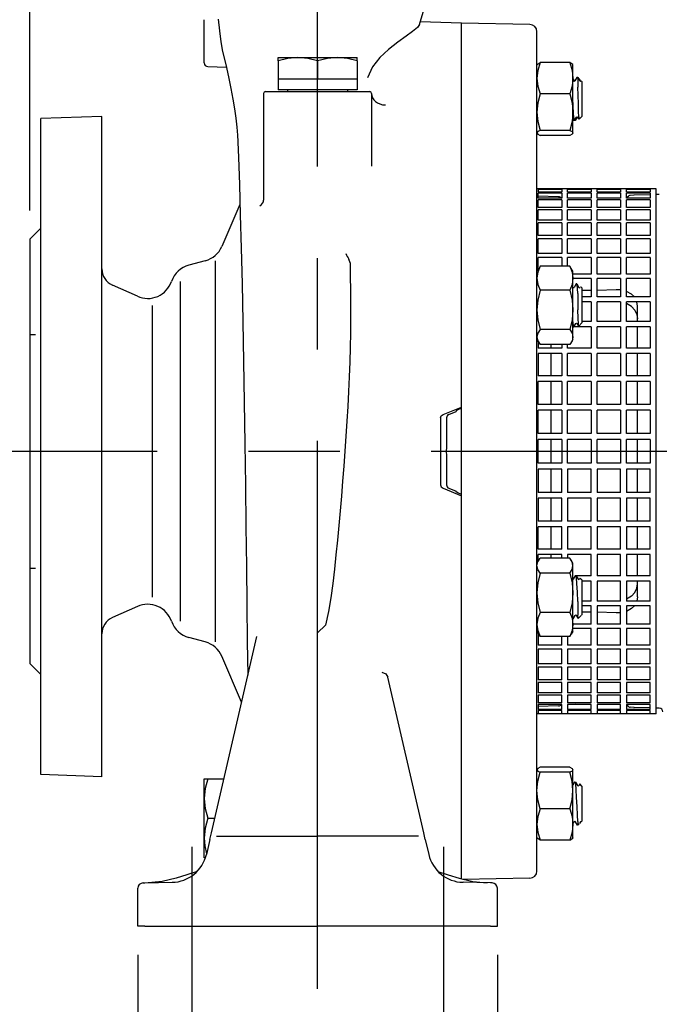
# Model space of a CAD drawing. Extents: x 0 to 210, y 0 to 297.
# Drawn here: x 55 to 77, y 144 to 178 of the extents above; entities that cross this region are included whole.
import ezdxf

# ---------------------------------------------------------------- set-up
doc = ezdxf.new("R2010")
doc.units = 0
doc.linetypes.add('CENTER2', pattern=[28.575, 19.05, -3.175, 3.175, -3.175])
doc.layers.get('0').update_dxf_attribs({"color": 3, "linetype": 'CONTINUOUS'})
doc.layers.get('DEFPOINTS').update_dxf_attribs({"linetype": 'CONTINUOUS'})
doc.layers.add('1', color=3, linetype='CONTINUOUS')
doc.styles.add('MIRCO', font='txt')
doc.dimstyles.new('MIRCO', dxfattribs={"dimtxt": 2.5, "dimasz": 2.5, "dimexe": 0.875, "dimexo": 1, "dimgap": 0.75, "dimtad": 1, "dimzin": 12, "dimtxsty": 'MIRCO', "dimblk": 'CLOSED', "dimcen": 0.09, "dimclrt": 7, "dimazin": 3, "dimtfac": 0.8, "dimtdec": 3, "dimtmove": 0, "dimatfit": 3, "dimtolj": 1})

# ---------------------------------------------------------------- blocks, each defined once
blk = doc.blocks.new('_CLOSED')
at = {"color": 0, "linetype": 'BYBLOCK'}
for p, q in [((-1, 0.166667), (0, 0)), ((-1, 0.166667), (-1, -0.166667)), ((0, 0), (-1, -0.166667)), ((0, 0), (-1, 0))]:
    blk.add_line(p, q, dxfattribs=at)
blk = doc.blocks.new('*D2')
at = {"layer": '1', "color": 0, "linetype": 'CONTINUOUS'}
for p, q in [((54.882679, 171.308747), (54.882679, 197.808746)), ((64.882675, 191.753039), (64.882675, 197.808746)), ((57.382679, 196.933746), (62.382675, 196.933746))]:
    blk.add_line(p, q, dxfattribs=at)
at = {"layer": 'DEFPOINTS', "color": 0}
for p in [(64.882675, 196.933746), (64.882675, 190.753039), (54.882679, 170.308747)]:
    blk.add_point(p, dxfattribs=at)
at = {"layer": '1', "color": 0, "xscale": 2.5, "yscale": 2.5, "zscale": 2.5, "rotation": 180}
blk.add_blockref('_CLOSED', (54.882679, 196.933746), dxfattribs=at)
at = {"layer": '1', "color": 0, "xscale": 2.5, "yscale": 2.5, "zscale": 2.5}
blk.add_blockref('_CLOSED', (64.882675, 196.933746), dxfattribs=at)
at = {"layer": '1', "color": 7, "insert": (59.882677, 198.933746), "char_height": 2.5, "attachment_point": 5, "style": 'MIRCO'}
blk.add_mtext('\\A1;80', dxfattribs=at)
blk = doc.blocks.new('*D4')
at = {"layer": '1', "color": 0, "linetype": 'CONTINUOUS'}
for p, q in [((54.882679, 171.308747), (54.882679, 204.808746)), ((114.757679, 172.366759), (114.757679, 204.808746)), ((57.382679, 203.933746), (112.257679, 203.933746))]:
    blk.add_line(p, q, dxfattribs=at)
at = {"layer": 'DEFPOINTS', "color": 0}
for p in [(114.757679, 203.933746), (114.757679, 171.366759), (54.882679, 170.308747)]:
    blk.add_point(p, dxfattribs=at)
at = {"layer": '1', "color": 0, "xscale": 2.5, "yscale": 2.5, "zscale": 2.5, "rotation": 180}
blk.add_blockref('_CLOSED', (54.882679, 203.933746), dxfattribs=at)
at = {"layer": '1', "color": 0, "xscale": 2.5, "yscale": 2.5, "zscale": 2.5}
blk.add_blockref('_CLOSED', (114.757679, 203.933746), dxfattribs=at)
at = {"layer": '1', "color": 7, "insert": (84.820179, 205.933746), "char_height": 2.5, "attachment_point": 5, "style": 'MIRCO'}
blk.add_mtext('\\A1;479', dxfattribs=at)
blk = doc.blocks.new('*D5')
at = {"layer": '1', "color": 0, "linetype": 'CONTINUOUS'}
for p, q in [((46.950855, 166.996245), (46.950855, 182.543864)), ((53.882679, 166.996245), (46.075855, 166.996245)), ((46.950855, 164.496245), (46.950855, 161.371245)), ((53.882679, 158.871245), (46.075855, 158.871245))]:
    blk.add_line(p, q, dxfattribs=at)
at = {"layer": 'DEFPOINTS', "color": 0}
for p in [(54.882679, 166.996245), (46.950855, 158.871245), (54.882679, 158.871245)]:
    blk.add_point(p, dxfattribs=at)
at = {"layer": '1', "color": 0, "xscale": 2.5, "yscale": 2.5, "zscale": 2.5}
for p, rotation in [((46.950855, 166.996245), 90), ((46.950855, 158.871245), 270)]:
    blk.add_blockref('_CLOSED', p, dxfattribs=dict(at, rotation=rotation))
at = {"layer": '1', "color": 7, "insert": (44.950855, 176.020055), "char_height": 2.5, "attachment_point": 5, "rotation": 90, "style": 'MIRCO'}
blk.add_mtext('\\A1;DN 65', dxfattribs=at)
blk = doc.blocks.new('*D6')
at = {"layer": '1', "color": 0, "linetype": 'CONTINUOUS'}
for p, q in [((58.632679, 145.433745), (58.632679, 131.558747)), ((71.132679, 145.433745), (71.132679, 131.558747)), ((61.132679, 132.433747), (68.632679, 132.433747))]:
    blk.add_line(p, q, dxfattribs=at)
at = {"layer": 'DEFPOINTS', "color": 0}
for p in [(58.632679, 146.433745), (71.132679, 146.433745), (71.132679, 132.433747)]:
    blk.add_point(p, dxfattribs=at)
at = {"layer": '1', "color": 0, "xscale": 2.5, "yscale": 2.5, "zscale": 2.5}
for p, rotation in [((58.632679, 132.433747), 180), ((71.132679, 132.433747), 360)]:
    blk.add_blockref('_CLOSED', p, dxfattribs=dict(at, rotation=rotation))
at = {"layer": '1', "color": 7, "insert": (64.882679, 134.433747), "char_height": 2.5, "attachment_point": 5, "rotation": 360, "style": 'MIRCO'}
blk.add_mtext('\\A1;100', dxfattribs=at)
blk = doc.blocks.new('*D8')
at = {"layer": '1', "color": 0, "linetype": 'CONTINUOUS'}
for p, q in [((102.257679, 149.465732), (102.257679, 124.558746)), ((64.882675, 130.516937), (64.882675, 124.558746)), ((67.382675, 125.433746), (99.757679, 125.433746))]:
    blk.add_line(p, q, dxfattribs=at)
at = {"layer": 'DEFPOINTS', "color": 0}
for p in [(102.257679, 150.465732), (64.882675, 131.516937), (102.257679, 125.433746)]:
    blk.add_point(p, dxfattribs=at)
at = {"layer": '1', "color": 0, "xscale": 2.5, "yscale": 2.5, "zscale": 2.5, "rotation": 180}
blk.add_blockref('_CLOSED', (64.882675, 125.433746), dxfattribs=at)
at = {"layer": '1', "color": 0, "xscale": 2.5, "yscale": 2.5, "zscale": 2.5}
blk.add_blockref('_CLOSED', (102.257679, 125.433746), dxfattribs=at)
at = {"layer": '1', "color": 7, "insert": (83.570177, 127.433746), "char_height": 2.5, "attachment_point": 5, "style": 'MIRCO'}
blk.add_mtext('\\A1;299', dxfattribs=at)

msp = doc.modelspace()

# ---------------------------------------------------------------- linework, layer by layer
at = {"layer": '1', "color": 1, "linetype": 'CENTER2'}
for p, q in [((64.882675, 144.251862), (64.882675, 187.650042)), ((116.455169, 162.933745), (51.761491, 162.933745)), ((60.507675, 149.195848), (60.507675, 138.578128)), ((69.257675, 149.195848), (69.257675, 138.578128))]:
    msp.add_line(p, q, dxfattribs=at)
at = {"layer": '1', "color": 9, "linetype": 'CONTINUOUS'}
for p, q in [((60.945179, 176.429458), (60.945179, 177.933747)), ((69.882679, 177.808747), (68.451177, 177.858736)), ((69.882679, 148.07062), (69.882679, 177.808763)), ((72.262043, 177.767213), (69.88268, 177.808745)), ((72.507678, 148.35024), (72.50768, 177.517251)), ((61.582729, 176.823905), (61.582664, 176.824171)), ((61.065816, 176.304534), (61.710597, 176.282018)), ((63.007679, 175.371248), (63.007679, 171.659138)), ((63.070179, 175.433748), (66.695179, 175.433748)), ((66.757679, 175.371248), (66.757679, 172.843929)), ((57.382679, 174.570454), (55.257679, 174.496247)), ((57.382679, 151.691988), (57.382679, 174.570454)), ((55.257679, 151.772472), (55.257679, 174.496247)), ((73.261144, 171.780845), (72.549055, 171.80061)), ((75.878148, 171.834222), (75.749668, 171.825974)), ((76.441871, 171.849951), (75.88268, 171.83443)), ((76.761148, 171.858813), (76.646756, 171.855638)), ((62.184997, 171.511765), (61.556172, 170.055763)), ((74.39302, 171.659929), (74.035603, 171.672633)), ((74.739118, 171.672633), (74.597905, 171.662418)), ((55.257679, 170.683747), (54.882679, 170.308747)), ((54.882679, 170.308747), (54.882679, 155.558744)), ((60.979353, 169.557505), (60.406212, 169.403932)), ((58.620396, 168.321563), (57.754001, 168.706339)), ((76.007676, 167.441585), (76.007676, 167.98392)), ((76.007676, 166.524024), (76.007676, 167.262083)), ((73.007676, 166.524024), (73.007676, 166.644826)), ((73.007676, 165.561132), (73.007676, 166.334498)), ((76.007676, 165.561132), (76.007676, 166.334498)), ((73.007676, 164.565066), (73.007676, 165.363975)), ((76.007676, 164.565066), (76.007676, 165.363975)), ((69.446474, 164.2158), (69.695179, 164.317133)), ((69.695179, 164.339694), (69.695179, 164.317133)), ((73.007676, 163.548402), (73.007676, 164.362767)), ((76.007676, 163.548402), (76.007676, 164.362767)), ((73.007676, 162.523976), (73.007676, 163.343516)), ((76.007676, 162.523976), (76.007676, 163.343516)), ((73.007676, 161.504725), (73.007676, 162.319091)), ((76.007676, 161.504725), (76.007676, 162.319091)), ((69.446474, 161.651697), (69.695179, 161.550365)), ((69.695179, 161.527803), (69.695179, 161.550365)), ((73.007676, 160.503517), (73.007676, 161.302427)), ((76.007676, 160.503517), (76.007676, 161.302427)), ((73.007676, 159.532994), (73.007676, 160.306361)), ((76.007676, 159.532994), (76.007676, 160.306361)), ((73.007676, 159.222669), (73.007676, 159.343468)), ((76.007676, 158.60541), (76.007676, 159.343468)), ((76.007676, 157.883569), (76.007676, 158.425907)), ((58.620396, 157.545928), (57.754001, 157.161152)), ((60.979353, 156.309986), (60.406212, 156.463559)), ((61.193838, 149.681751), (62.767628, 156.498583)), ((62.242286, 154.223077), (61.556172, 155.811727)), ((55.257679, 155.183744), (54.882679, 155.558744)), ((68.571519, 149.681751), (67.325079, 155.080677)), ((73.261144, 154.086645), (72.549055, 154.06688)), ((74.39302, 154.207561), (74.035667, 154.194859)), ((74.739083, 154.194859), (74.597905, 154.205072)), ((75.878146, 154.033268), (75.749668, 154.041515)), ((76.441871, 154.017538), (75.882678, 154.03306)), ((76.761146, 154.008676), (76.646756, 154.011851)), ((57.382676, 151.628384), (55.257676, 151.707443)), ((57.382679, 151.628396), (57.382679, 151.691988)), ((61.139573, 149.446704), (61.193838, 149.681751)), ((68.625784, 149.446704), (68.571519, 149.681751)), ((61.139573, 149.446704), (61.019401, 148.926181)), ((68.625784, 149.446704), (68.745956, 148.926181)), ((58.816429, 147.93742), (58.877055, 147.938633)), ((58.877055, 147.938633), (59.826434, 147.95762)), ((72.262041, 148.100278), (69.923131, 148.059452)), ((70.888302, 147.938633), (69.938924, 147.95762)), ((70.948928, 147.93742), (70.888302, 147.938633)), ((58.632679, 146.433745), (58.632679, 147.749958)), ((71.132679, 146.433745), (71.132679, 147.749958)), ((58.875182, 146.433745), (58.632679, 146.433745)), ((58.875182, 146.433745), (64.882679, 146.433745)), ((70.890175, 146.433745), (64.882679, 146.433745)), ((70.890175, 146.433745), (71.132679, 146.433745))]:
    msp.add_line(p, q, dxfattribs=at)
at = {"layer": '1', "color": 134, "linetype": 'CONTINUOUS'}
for p, q in [((63.507679, 176.621248), (64.195179, 176.621248)), ((63.507679, 176.498438), (63.507679, 176.621248)), ((64.195179, 176.621248), (65.570179, 176.621248)), ((65.570179, 176.621248), (66.257679, 176.621248)), ((66.257679, 176.498438), (66.257679, 176.621248)), ((63.507679, 176.498438), (63.507679, 175.871248)), ((64.882679, 176.498438), (64.882679, 175.871248)), ((66.257679, 176.498438), (66.257679, 175.871248)), ((72.507856, 176.36265), (72.513773, 176.372897)), ((73.651793, 176.44198), (72.61392, 176.44198)), ((73.757856, 176.36265), (73.75194, 176.372897)), ((73.757856, 175.898054), (73.757856, 176.36265)), ((64.195179, 175.871248), (63.507679, 175.871248)), ((63.507679, 175.871248), (63.507679, 175.496248)), ((64.882679, 175.871248), (64.195179, 175.871248)), ((65.570179, 175.871248), (64.882679, 175.871248)), ((66.257679, 175.871248), (65.570179, 175.871248)), ((66.257679, 175.871248), (66.257679, 175.496248)), ((73.757856, 174.720713), (73.757856, 175.898054)), ((73.757856, 175.881737), (73.803005, 175.803841)), ((73.892644, 175.922676), (73.823721, 175.803775)), ((73.922707, 175.92515), (73.895479, 175.92515)), ((73.929741, 175.925149), (73.922774, 175.925149)), ((73.925562, 175.922673), (73.994461, 175.803807)), ((73.929741, 175.925149), (73.929741, 175.915463)), ((73.977852, 175.877039), (73.929741, 175.925149)), ((73.929741, 175.910106), (73.929741, 175.59024)), ((73.757856, 175.834587), (73.775711, 175.803784)), ((74.021768, 175.80381), (73.984887, 175.867419)), ((74.044595, 175.807425), (74.042483, 175.803784)), ((74.070179, 175.784712), (74.046689, 175.808202)), ((74.070179, 175.784712), (74.070179, 174.565587)), ((66.257679, 175.496248), (63.507679, 175.496248)), ((63.841304, 175.496248), (63.841304, 175.433748)), ((65.924054, 175.496248), (65.924054, 175.433748)), ((73.651793, 175.354128), (72.61392, 175.354128)), ((73.757856, 173.997809), (73.757856, 174.720713)), ((73.81611, 174.42751), (73.885027, 174.54642)), ((73.843511, 174.427561), (73.912419, 174.54645)), ((73.975473, 174.473355), (73.933141, 174.546381)), ((74.070179, 174.565587), (73.977345, 174.472753)), ((73.783298, 174.427503), (73.757856, 174.471402)), ((73.813339, 174.42515), (73.786064, 174.42515)), ((73.8407, 174.425149), (73.813393, 174.425149)), ((72.507856, 173.98765), (72.513773, 173.977403)), ((73.651793, 174.087298), (72.61392, 174.087298)), ((73.651793, 173.90832), (72.61392, 173.90832)), ((73.757856, 173.98765), (73.75194, 173.977403)), ((73.757856, 173.98765), (73.757856, 173.997809)), ((76.646756, 172.051139), (72.50768, 172.051139)), ((73.368595, 172.032296), (72.549055, 172.032296)), ((72.549055, 172.032296), (72.549055, 171.942929)), ((73.368595, 171.942929), (72.549055, 171.942929)), ((73.368595, 171.909127), (72.549055, 171.909127)), ((72.549055, 171.72893), (72.549055, 171.909127)), ((73.368595, 172.032296), (73.368595, 171.942929)), ((73.368595, 171.909127), (73.368595, 171.72893)), ((73.57348, 171.942929), (73.57348, 172.032296)), ((74.39302, 172.032296), (73.57348, 172.032296)), ((74.39302, 171.942929), (73.57348, 171.942929)), ((74.39302, 171.909127), (73.57348, 171.909127)), ((73.57348, 171.72893), (73.57348, 171.909127)), ((74.39302, 172.032296), (74.39302, 171.942929)), ((74.39302, 171.909127), (74.39302, 171.72893)), ((74.597905, 171.942929), (74.597905, 172.032296)), ((75.417446, 172.032296), (74.597905, 172.032296)), ((75.417446, 171.942929), (74.597905, 171.942929)), ((75.417446, 171.909127), (74.597905, 171.909127)), ((74.597905, 171.72893), (74.597905, 171.909127)), ((75.417446, 172.032296), (75.417446, 171.942929)), ((75.417446, 171.909127), (75.417446, 171.72893)), ((75.622331, 171.942929), (75.622331, 172.032296)), ((76.441871, 172.032296), (75.622331, 172.032296)), ((76.441871, 171.942929), (75.622331, 171.942929)), ((75.622331, 171.72893), (75.622331, 171.909127)), ((76.441871, 171.909127), (75.622331, 171.909127)), ((76.441871, 172.032296), (76.441871, 171.942929)), ((76.441871, 171.909127), (76.441871, 171.72893)), ((76.646756, 153.816354), (76.646756, 172.051139)), ((73.368595, 171.72893), (72.549055, 171.72893)), ((73.368595, 171.672633), (72.549055, 171.672633)), ((72.549055, 171.40388), (72.549055, 171.672633)), ((73.368595, 171.672633), (73.368595, 171.40388)), ((74.39302, 171.72893), (73.57348, 171.72893)), ((73.57348, 171.40388), (73.57348, 171.672633)), ((74.39302, 171.672633), (73.57348, 171.672633)), ((74.39302, 171.672633), (74.39302, 171.40388)), ((75.417446, 171.72893), (74.597905, 171.72893)), ((74.597905, 171.40388), (74.597905, 171.672633)), ((75.417446, 171.672633), (74.597905, 171.672633)), ((75.417446, 171.672633), (75.417446, 171.40388)), ((76.441871, 171.72893), (75.622331, 171.72893)), ((76.441871, 171.672633), (75.622331, 171.672633)), ((75.622331, 171.40388), (75.622331, 171.672633)), ((76.441871, 171.672633), (76.441871, 171.40388)), ((73.368595, 171.40388), (72.549055, 171.40388)), ((73.368595, 171.3258), (72.549055, 171.3258)), ((72.549055, 170.971885), (72.549055, 171.3258)), ((73.368595, 171.3258), (73.368595, 170.971885)), ((74.39302, 171.40388), (73.57348, 171.40388)), ((74.39302, 171.3258), (73.57348, 171.3258)), ((73.57348, 170.971885), (73.57348, 171.3258)), ((74.39302, 171.3258), (74.39302, 170.971885)), ((75.417446, 171.40388), (74.597905, 171.40388)), ((75.417446, 171.3258), (74.597905, 171.3258)), ((74.597905, 170.971885), (74.597905, 171.3258)), ((75.417446, 171.3258), (75.417446, 170.971885)), ((76.441871, 171.40388), (75.622331, 171.40388)), ((76.441871, 171.3258), (75.622331, 171.3258)), ((75.622331, 170.971885), (75.622331, 171.3258)), ((76.441871, 171.3258), (76.441871, 170.971885)), ((73.368595, 170.971885), (72.549055, 170.971885)), ((73.368595, 170.873007), (72.549055, 170.873007)), ((72.549055, 170.438397), (72.549055, 170.873007)), ((73.368595, 170.873007), (73.368595, 170.438397)), ((74.39302, 170.971885), (73.57348, 170.971885)), ((73.57348, 170.438397), (73.57348, 170.873007)), ((74.39302, 170.873007), (73.57348, 170.873007)), ((74.39302, 170.873007), (74.39302, 170.438397)), ((75.417446, 170.971885), (74.597905, 170.971885)), ((74.597905, 170.438397), (74.597905, 170.873007)), ((75.417446, 170.873007), (74.597905, 170.873007)), ((75.417446, 170.873007), (75.417446, 170.438397)), ((76.441871, 170.971885), (75.622331, 170.971885)), ((75.622331, 170.438397), (75.622331, 170.873007)), ((76.441871, 170.873007), (75.622331, 170.873007)), ((76.441871, 170.873007), (76.441871, 170.438397)), ((73.368595, 170.438397), (72.549055, 170.438397)), ((74.39302, 170.438397), (73.57348, 170.438397)), ((75.417446, 170.438397), (74.597905, 170.438397)), ((76.441871, 170.438397), (75.622331, 170.438397)), ((73.368595, 170.319971), (72.549055, 170.319971)), ((72.549055, 169.810155), (72.549055, 170.319971)), ((73.368595, 170.319971), (73.368595, 169.810155)), ((74.39302, 170.319971), (73.57348, 170.319971)), ((73.57348, 169.810155), (73.57348, 170.319971)), ((74.39302, 170.319971), (74.39302, 169.810155)), ((75.417446, 170.319971), (74.597905, 170.319971)), ((74.597905, 169.810155), (74.597905, 170.319971)), ((75.417446, 170.319971), (75.417446, 169.810155)), ((76.441871, 170.319971), (75.622331, 170.319971)), ((75.622331, 169.810155), (75.622331, 170.319971)), ((76.441871, 170.319971), (76.441871, 169.810155)), ((73.368595, 169.810155), (72.549055, 169.810155)), ((74.39302, 169.810155), (73.57348, 169.810155)), ((75.417446, 169.810155), (74.597905, 169.810155)), ((76.441871, 169.810155), (75.622331, 169.810155)), ((73.368595, 169.673674), (72.549055, 169.673674)), ((72.549055, 169.200763), (72.549055, 169.673674)), ((73.368595, 169.673674), (73.368595, 169.363778)), ((73.57348, 169.363778), (73.57348, 169.673674)), ((74.39302, 169.673674), (73.57348, 169.673674)), ((74.39302, 169.673674), (74.39302, 169.09509)), ((74.597905, 169.09509), (74.597905, 169.673674)), ((75.417446, 169.673674), (74.597905, 169.673674)), ((75.417446, 169.673674), (75.417446, 169.09509)), ((75.622331, 169.09509), (75.622331, 169.673674)), ((76.441871, 169.673674), (75.622331, 169.673674)), ((76.441871, 169.673674), (76.441871, 169.09509)), ((73.651793, 169.363778), (72.61392, 169.363778)), ((73.757856, 169.191802), (73.701368, 169.289644)), ((73.757856, 168.94641), (73.757856, 169.191802)), ((74.39302, 169.09509), (73.757856, 169.09509)), ((75.417446, 169.09509), (74.597905, 169.09509)), ((76.441871, 169.09509), (75.622331, 169.09509)), ((74.39302, 168.942278), (73.757845, 168.942278)), ((73.757856, 167.849303), (73.757856, 168.94641)), ((73.865338, 168.751933), (73.796428, 168.633035)), ((73.895415, 168.754302), (73.86809, 168.754302)), ((73.898162, 168.751938), (73.967056, 168.633062)), ((74.39302, 168.942278), (74.39302, 168.302229)), ((75.417446, 168.942278), (74.597905, 168.942278)), ((74.597905, 168.302229), (74.597905, 168.942278)), ((75.417446, 168.942278), (75.417446, 168.302229)), ((76.441871, 168.942278), (75.622331, 168.942278)), ((75.622331, 168.302229), (75.622331, 168.942278)), ((76.441871, 168.942278), (76.441871, 168.302229)), ((73.651793, 168.529041), (72.61392, 168.529041)), ((73.929741, 168.418309), (73.929741, 167.856114)), ((74.027321, 168.653999), (74.01518, 168.633061)), ((74.070179, 168.613865), (74.029332, 168.654711)), ((74.070179, 168.613865), (74.070179, 167.39474)), ((74.39302, 168.302229), (74.070179, 168.302229)), ((74.39302, 168.135017), (74.070179, 168.135017)), ((74.39302, 168.135017), (74.39302, 167.441585)), ((75.417446, 168.302229), (74.597905, 168.302229)), ((74.597905, 167.441585), (74.597905, 168.135017)), ((75.417446, 168.135017), (74.597905, 168.135017)), ((75.417446, 168.135017), (75.417446, 167.441585)), ((76.441871, 168.302229), (75.622331, 168.302229)), ((75.622331, 167.441585), (75.622331, 168.135017)), ((76.441871, 168.135017), (75.622331, 168.135017)), ((76.441871, 168.135017), (76.441871, 167.441585)), ((73.757856, 166.907196), (73.757856, 167.849303)), ((73.788799, 167.256754), (73.857735, 167.375677)), ((73.958051, 167.285445), (73.905743, 167.37567)), ((74.070179, 167.39474), (73.959989, 167.28455)), ((74.39302, 167.441585), (74.070179, 167.441585)), ((75.417446, 167.441585), (74.597905, 167.441585)), ((76.441871, 167.441585), (75.622331, 167.441585)), ((73.651793, 167.169565), (72.61392, 167.169565)), ((73.758699, 167.254327), (73.757856, 167.254569)), ((73.786036, 167.254302), (73.758698, 167.254302)), ((74.39302, 167.262083), (73.781014, 167.262083)), ((74.39302, 167.262083), (74.39302, 166.524024)), ((75.417446, 167.262083), (74.597905, 167.262083)), ((74.597905, 166.524024), (74.597905, 167.262083)), ((75.417446, 167.262083), (75.417446, 166.524024)), ((76.441871, 167.262083), (75.622331, 167.262083)), ((75.622331, 166.524024), (75.622331, 167.262083)), ((76.441871, 167.262083), (76.441871, 166.524024)), ((72.507856, 166.816802), (72.564347, 166.718957)), ((72.549055, 166.747319), (72.549055, 166.524024)), ((73.651793, 166.644826), (72.61392, 166.644826)), ((73.368595, 166.644826), (73.368595, 166.524024)), ((73.57348, 166.524024), (73.57348, 166.644826)), ((73.757856, 166.816802), (73.701366, 166.718957)), ((73.757856, 166.816802), (73.757856, 166.907196)), ((73.368595, 166.524024), (72.549055, 166.524024)), ((73.368595, 166.334498), (72.549055, 166.334498)), ((72.549055, 166.334498), (72.549055, 165.561132)), ((73.368595, 166.334498), (73.368595, 165.561132)), ((74.39302, 166.524024), (73.57348, 166.524024)), ((73.57348, 165.561132), (73.57348, 166.334498)), ((74.39302, 166.334498), (73.57348, 166.334498)), ((74.39302, 166.334498), (74.39302, 165.561132)), ((75.417446, 166.524024), (74.597905, 166.524024)), ((74.597905, 165.561132), (74.597905, 166.334498)), ((75.417446, 166.334498), (74.597905, 166.334498)), ((75.417446, 166.334498), (75.417446, 165.561132)), ((76.441871, 166.524024), (75.622331, 166.524024)), ((75.622331, 165.561132), (75.622331, 166.334498)), ((76.441871, 166.334498), (75.622331, 166.334498)), ((76.441871, 166.334498), (76.441871, 165.561132)), ((73.368595, 165.561132), (72.549055, 165.561132)), ((73.368595, 165.363975), (72.549055, 165.363975)), ((72.549055, 164.565066), (72.549055, 165.363975)), ((73.368595, 165.363975), (73.368595, 164.565066)), ((74.39302, 165.561132), (73.57348, 165.561132)), ((74.39302, 165.363975), (73.57348, 165.363975)), ((73.57348, 164.565066), (73.57348, 165.363975)), ((74.39302, 165.363975), (74.39302, 164.565066)), ((75.417446, 165.561132), (74.597905, 165.561132)), ((75.417446, 165.363975), (74.597905, 165.363975)), ((74.597905, 164.565066), (74.597905, 165.363975)), ((75.417446, 165.363975), (75.417446, 164.565066)), ((76.441871, 165.561132), (75.622331, 165.561132)), ((75.622331, 164.565066), (75.622331, 165.363975)), ((76.441871, 165.363975), (75.622331, 165.363975)), ((76.441871, 165.363975), (76.441871, 164.565066)), ((73.368595, 164.565066), (72.549055, 164.565066)), ((73.368595, 164.362767), (72.549055, 164.362767)), ((72.549055, 163.548402), (72.549055, 164.362767)), ((73.368595, 164.362767), (73.368595, 163.548402)), ((74.39302, 164.565066), (73.57348, 164.565066)), ((73.57348, 163.548402), (73.57348, 164.362767)), ((74.39302, 164.362767), (73.57348, 164.362767)), ((74.39302, 164.362767), (74.39302, 163.548402)), ((75.417446, 164.565066), (74.597905, 164.565066)), ((74.597905, 163.548402), (74.597905, 164.362767)), ((75.417446, 164.362767), (74.597905, 164.362767)), ((75.417446, 164.362767), (75.417446, 163.548402)), ((76.441871, 164.565066), (75.622331, 164.565066)), ((75.622331, 163.548402), (75.622331, 164.362767)), ((76.441871, 164.362767), (75.622331, 164.362767)), ((76.441871, 164.362767), (76.441871, 163.548402)), ((73.368595, 163.548402), (72.549055, 163.548402)), ((73.368595, 163.343516), (72.549055, 163.343516)), ((72.549055, 162.523976), (72.549055, 163.343516)), ((73.368595, 163.343516), (73.368595, 162.523976)), ((74.39302, 163.548402), (73.57348, 163.548402)), ((73.57348, 162.523976), (73.57348, 163.343516)), ((74.39302, 163.343516), (73.57348, 163.343516)), ((74.39302, 163.343516), (74.39302, 162.523976)), ((75.417446, 163.548402), (74.597905, 163.548402)), ((74.597905, 162.523976), (74.597905, 163.343516)), ((75.417446, 163.343516), (74.597905, 163.343516)), ((75.417446, 163.343516), (75.417446, 162.523976)), ((76.441871, 163.548402), (75.622331, 163.548402)), ((76.441871, 163.343516), (75.622331, 163.343516)), ((75.622331, 162.523976), (75.622331, 163.343516)), ((76.441871, 163.343516), (76.441871, 162.523976)), ((73.368595, 162.523976), (72.549055, 162.523976)), ((73.368595, 162.319091), (72.549055, 162.319091)), ((72.549055, 162.319091), (72.549055, 161.504725)), ((73.368595, 161.504725), (73.368595, 162.319091)), ((74.39302, 162.523976), (73.57348, 162.523976)), ((74.39302, 162.319091), (73.57348, 162.319091)), ((73.57348, 162.319091), (73.57348, 161.504725)), ((74.39302, 161.504725), (74.39302, 162.319091)), ((75.417446, 162.523976), (74.597905, 162.523976)), ((75.417446, 162.319091), (74.597905, 162.319091)), ((74.597905, 162.319091), (74.597905, 161.504725)), ((75.417446, 161.504725), (75.417446, 162.319091)), ((76.441871, 162.523976), (75.622331, 162.523976)), ((76.441871, 162.319091), (75.622331, 162.319091)), ((75.622331, 162.319091), (75.622331, 161.504725)), ((76.441871, 161.504725), (76.441871, 162.319091)), ((73.368595, 161.504725), (72.549055, 161.504725)), ((74.39302, 161.504725), (73.57348, 161.504725)), ((75.417446, 161.504725), (74.597905, 161.504725)), ((76.441871, 161.504725), (75.622331, 161.504725)), ((73.368595, 161.302427), (72.549055, 161.302427)), ((72.549055, 161.302427), (72.549055, 160.503517)), ((73.368595, 160.503517), (73.368595, 161.302427)), ((74.39302, 161.302427), (73.57348, 161.302427)), ((73.57348, 161.302427), (73.57348, 160.503517)), ((74.39302, 160.503517), (74.39302, 161.302427)), ((75.417446, 161.302427), (74.597905, 161.302427)), ((74.597905, 161.302427), (74.597905, 160.503517)), ((75.417446, 160.503517), (75.417446, 161.302427)), ((76.441871, 161.302427), (75.622331, 161.302427)), ((75.622331, 161.302427), (75.622331, 160.503517)), ((76.441871, 160.503517), (76.441871, 161.302427)), ((73.368595, 160.503517), (72.549055, 160.503517)), ((74.39302, 160.503517), (73.57348, 160.503517)), ((75.417446, 160.503517), (74.597905, 160.503517)), ((76.441871, 160.503517), (75.622331, 160.503517)), ((73.368595, 160.306361), (72.549055, 160.306361)), ((72.549055, 159.532994), (72.549055, 160.306361)), ((73.368595, 159.532994), (73.368595, 160.306361)), ((74.39302, 160.306361), (73.57348, 160.306361)), ((73.57348, 160.306361), (73.57348, 159.532994)), ((74.39302, 159.532994), (74.39302, 160.306361)), ((75.417446, 160.306361), (74.597905, 160.306361)), ((74.597905, 160.306361), (74.597905, 159.532994)), ((75.417446, 159.532994), (75.417446, 160.306361)), ((76.441871, 160.306361), (75.622331, 160.306361)), ((75.622331, 160.306361), (75.622331, 159.532994)), ((76.441871, 159.532994), (76.441871, 160.306361)), ((73.368595, 159.532994), (72.549055, 159.532994)), ((74.39302, 159.532994), (73.57348, 159.532994)), ((75.417446, 159.532994), (74.597905, 159.532994)), ((76.441871, 159.532994), (75.622331, 159.532994)), ((72.507856, 159.050693), (72.563537, 159.147134)), ((72.507856, 159.105311), (72.53939, 159.105311)), ((73.368595, 159.343468), (72.549055, 159.343468)), ((72.549055, 159.120187), (72.549055, 159.343468)), ((73.651793, 159.222669), (72.61392, 159.222669)), ((73.368595, 159.222669), (73.368595, 159.343468)), ((74.39302, 159.343468), (73.57348, 159.343468)), ((73.57348, 159.343468), (73.57348, 159.222669)), ((73.757856, 159.050693), (73.702176, 159.147134)), ((74.39302, 158.60541), (74.39302, 159.343468)), ((75.417446, 159.343468), (74.597905, 159.343468)), ((74.597905, 159.343468), (74.597905, 158.60541)), ((75.417446, 158.60541), (75.417446, 159.343468)), ((76.441871, 159.343468), (75.622331, 159.343468)), ((75.622331, 159.343468), (75.622331, 158.60541)), ((76.441871, 158.60541), (76.441871, 159.343468)), ((72.513451, 159.060383), (72.507856, 159.060383)), ((73.757856, 158.9603), (73.757856, 159.050693)), ((73.757856, 158.018192), (73.757856, 158.9603)), ((73.651793, 158.69793), (72.61392, 158.69793)), ((73.837917, 158.610731), (73.769034, 158.491888)), ((73.868022, 158.613193), (73.840728, 158.613193)), ((73.870892, 158.610623), (73.939752, 158.491828)), ((74.39302, 158.60541), (73.873034, 158.60541)), ((74.009998, 158.530176), (73.987775, 158.491852)), ((74.070179, 158.472755), (74.011995, 158.530939)), ((74.070179, 158.472755), (74.070179, 157.25363)), ((74.39302, 158.425907), (74.070179, 158.425907)), ((74.39302, 157.732476), (74.39302, 158.425907)), ((75.417446, 158.60541), (74.597905, 158.60541)), ((75.417446, 158.425907), (74.597905, 158.425907)), ((74.597905, 158.425907), (74.597905, 157.732476)), ((75.417446, 157.732476), (75.417446, 158.425907)), ((76.441871, 158.60541), (75.622331, 158.60541)), ((76.441871, 158.425907), (75.622331, 158.425907)), ((75.622331, 158.425907), (75.622331, 157.732476)), ((76.441871, 157.732476), (76.441871, 158.425907)), ((73.757856, 156.921086), (73.757856, 158.018192)), ((73.929741, 157.713729), (73.929741, 157.238533)), ((74.39302, 157.732476), (74.070179, 157.732476)), ((74.39302, 157.565263), (74.070179, 157.565263)), ((74.39302, 156.925214), (74.39302, 157.565263)), ((75.417446, 157.732476), (74.597905, 157.732476)), ((75.417446, 157.565263), (74.597905, 157.565263)), ((74.597905, 157.565263), (74.597905, 156.925214)), ((75.417446, 156.925214), (75.417446, 157.565263)), ((76.441871, 157.732476), (75.622331, 157.732476)), ((76.441871, 157.565263), (75.622331, 157.565263)), ((75.622331, 157.565263), (75.622331, 156.925214)), ((76.441871, 156.925214), (76.441871, 157.565263)), ((73.651793, 157.338454), (72.61392, 157.338454)), ((73.758693, 157.113193), (73.757856, 157.113193)), ((73.761492, 157.115611), (73.830363, 157.234444)), ((73.940901, 157.126757), (73.87845, 157.234498)), ((74.042597, 157.226049), (73.942687, 157.126138)), ((74.070179, 157.25363), (74.061849, 157.2453)), ((74.39302, 156.925214), (73.757845, 156.925214)), ((73.757856, 156.675693), (73.757856, 156.921086)), ((74.39302, 156.772403), (73.757856, 156.772403)), ((74.39302, 156.193818), (74.39302, 156.772403)), ((75.417446, 156.925214), (74.597905, 156.925214)), ((75.417446, 156.772403), (74.597905, 156.772403)), ((74.597905, 156.772403), (74.597905, 156.193818)), ((75.417446, 156.193818), (75.417446, 156.772403)), ((76.441871, 156.925214), (75.622331, 156.925214)), ((76.441871, 156.772403), (75.622331, 156.772403)), ((75.622331, 156.772403), (75.622331, 156.193818)), ((76.441871, 156.193818), (76.441871, 156.772403)), ((72.507856, 156.675693), (72.564346, 156.577851)), ((72.549055, 156.604335), (72.549055, 156.193818)), ((73.651793, 156.503717), (72.61392, 156.503717)), ((73.368595, 156.193818), (73.368595, 156.503717)), ((73.57348, 156.503717), (73.57348, 156.193818)), ((73.757856, 156.675693), (73.701367, 156.577851)), ((73.368595, 156.193818), (72.549055, 156.193818)), ((73.368595, 156.057337), (72.549055, 156.057337)), ((72.549055, 156.057337), (72.549055, 155.547522)), ((73.368595, 155.547522), (73.368595, 156.057337)), ((74.39302, 156.193818), (73.57348, 156.193818)), ((74.39302, 156.057337), (73.57348, 156.057337)), ((73.57348, 156.057337), (73.57348, 155.547522)), ((74.39302, 155.547522), (74.39302, 156.057337)), ((75.417446, 156.193818), (74.597905, 156.193818)), ((75.417446, 156.057337), (74.597905, 156.057337)), ((74.597905, 156.057337), (74.597905, 155.547522)), ((75.417446, 155.547522), (75.417446, 156.057337)), ((76.441871, 156.193818), (75.622331, 156.193818)), ((76.441871, 156.057337), (75.622331, 156.057337)), ((75.622331, 156.057337), (75.622331, 155.547522)), ((76.441871, 155.547522), (76.441871, 156.057337)), ((73.368595, 155.547522), (72.549055, 155.547522)), ((73.368595, 155.429095), (72.549055, 155.429095)), ((72.549055, 155.429095), (72.549055, 154.994485)), ((73.368595, 154.994485), (73.368595, 155.429095)), ((74.39302, 155.547522), (73.57348, 155.547522)), ((74.39302, 155.429095), (73.57348, 155.429095)), ((73.57348, 155.429095), (73.57348, 154.994485)), ((74.39302, 154.994485), (74.39302, 155.429095)), ((75.417446, 155.547522), (74.597905, 155.547522)), ((75.417446, 155.429095), (74.597905, 155.429095)), ((74.597905, 155.429095), (74.597905, 154.994485)), ((75.417446, 154.994485), (75.417446, 155.429095)), ((76.441871, 155.547522), (75.622331, 155.547522)), ((76.441871, 155.429095), (75.622331, 155.429095)), ((75.622331, 155.429095), (75.622331, 154.994485)), ((76.441871, 154.994485), (76.441871, 155.429095)), ((73.368595, 154.994485), (72.549055, 154.994485)), ((73.368595, 154.895608), (72.549055, 154.895608)), ((72.549055, 154.895608), (72.549055, 154.541692)), ((73.368595, 154.541692), (73.368595, 154.895608)), ((74.39302, 154.994485), (73.57348, 154.994485)), ((74.39302, 154.895608), (73.57348, 154.895608)), ((73.57348, 154.895608), (73.57348, 154.541692)), ((74.39302, 154.541692), (74.39302, 154.895608)), ((75.417446, 154.994485), (74.597905, 154.994485)), ((75.417446, 154.895608), (74.597905, 154.895608)), ((74.597905, 154.895608), (74.597905, 154.541692)), ((75.417446, 154.541692), (75.417446, 154.895608)), ((76.441871, 154.994485), (75.622331, 154.994485)), ((76.441871, 154.895608), (75.622331, 154.895608)), ((75.622331, 154.895608), (75.622331, 154.541692)), ((76.441871, 154.541692), (76.441871, 154.895608)), ((73.368595, 154.541692), (72.549055, 154.541692)), ((73.368595, 154.463612), (72.549055, 154.463612)), ((72.549055, 154.463612), (72.549055, 154.194859)), ((73.368595, 154.194859), (73.368595, 154.463612)), ((74.39302, 154.541692), (73.57348, 154.541692)), ((74.39302, 154.463612), (73.57348, 154.463612)), ((73.57348, 154.463612), (73.57348, 154.194859)), ((74.39302, 154.194859), (74.39302, 154.463612)), ((75.417446, 154.541692), (74.597905, 154.541692)), ((75.417446, 154.463612), (74.597905, 154.463612)), ((74.597905, 154.463612), (74.597905, 154.194859)), ((75.417446, 154.194859), (75.417446, 154.463612)), ((76.441871, 154.541692), (75.622331, 154.541692)), ((76.441871, 154.463612), (75.622331, 154.463612)), ((75.622331, 154.463612), (75.622331, 154.194859)), ((76.441871, 154.194859), (76.441871, 154.463612)), ((73.368595, 154.194859), (72.549055, 154.194859)), ((73.368595, 154.138563), (72.549055, 154.138563)), ((72.549055, 154.138563), (72.549055, 153.958365)), ((73.368595, 153.958365), (73.368595, 154.138563)), ((74.39302, 154.194859), (73.57348, 154.194859)), ((74.39302, 154.138563), (73.57348, 154.138563)), ((73.57348, 154.138563), (73.57348, 153.958365)), ((74.39302, 153.958365), (74.39302, 154.138563)), ((75.417446, 154.194859), (74.597905, 154.194859)), ((75.417446, 154.138563), (74.597905, 154.138563)), ((74.597905, 154.138563), (74.597905, 153.958365)), ((75.417446, 153.958365), (75.417446, 154.138563)), ((76.441871, 154.194859), (75.622331, 154.194859)), ((76.441871, 154.138563), (75.622331, 154.138563)), ((75.622331, 154.138563), (75.622331, 153.958365)), ((76.441871, 153.958365), (76.441871, 154.138563)), ((76.646756, 153.816354), (72.507678, 153.816354)), ((73.368595, 153.958365), (72.549055, 153.958365)), ((73.368595, 153.924563), (72.549055, 153.924563)), ((72.549055, 153.924563), (72.549055, 153.816354)), ((73.368595, 153.816354), (73.368595, 153.924563)), ((74.39302, 153.958365), (73.57348, 153.958365)), ((73.57348, 153.924563), (73.57348, 153.816354)), ((74.39302, 153.924563), (73.57348, 153.924563)), ((74.39302, 153.816354), (74.39302, 153.924563)), ((75.417446, 153.958365), (74.597905, 153.958365)), ((74.597905, 153.924563), (74.597905, 153.816354)), ((75.417446, 153.924563), (74.597905, 153.924563)), ((75.417446, 153.816354), (75.417446, 153.924563)), ((76.441871, 153.958365), (75.622331, 153.958365)), ((75.622331, 153.924563), (75.622331, 153.816354)), ((76.441871, 153.924563), (75.622331, 153.924563)), ((76.441871, 153.816354), (76.441871, 153.924563)), ((73.651793, 151.959175), (72.61392, 151.959175)), ((72.507856, 151.879845), (72.513772, 151.890092)), ((73.651793, 151.780196), (72.61392, 151.780196)), ((73.757856, 151.879845), (73.75194, 151.890092)), ((73.757856, 151.869686), (73.757856, 151.879845)), ((73.757856, 151.146781), (73.757856, 151.869686)), ((60.945179, 150.871245), (60.945179, 151.558745)), ((60.945179, 151.558745), (61.067989, 151.558745)), ((61.067989, 151.558745), (61.627176, 151.558745)), ((73.810651, 151.439927), (73.757856, 151.348848)), ((73.8407, 151.442345), (73.813393, 151.442345)), ((73.843511, 151.439933), (73.912419, 151.321044)), ((73.992755, 151.376689), (73.960467, 151.321004)), ((74.070179, 151.301907), (73.994679, 151.377407)), ((74.070179, 151.301907), (74.070179, 150.082782)), ((73.757856, 149.969441), (73.757856, 151.146781)), ((60.945179, 150.183745), (60.945179, 150.871245)), ((73.651793, 150.513366), (72.61392, 150.513366)), ((60.945179, 149.496245), (60.945179, 150.183745)), ((61.067989, 150.183745), (61.309733, 150.183745)), ((73.757856, 149.985757), (73.803005, 150.063653)), ((73.757856, 149.504845), (73.757856, 149.969441)), ((73.919959, 149.94477), (73.851089, 150.063599)), ((73.929741, 149.942345), (73.922774, 149.942345)), ((73.929741, 150.066966), (73.929741, 149.942345)), ((73.977852, 149.990455), (73.929741, 149.942345)), ((74.021768, 150.063684), (73.984887, 150.000075)), ((74.070179, 150.082782), (74.060405, 150.073008)), ((60.945179, 148.808745), (60.945179, 149.496245)), ((72.507856, 149.504845), (72.513772, 149.494598)), ((73.651793, 149.425515), (72.61392, 149.425515)), ((73.757856, 149.504845), (73.75194, 149.494598)), ((60.98617, 148.808745), (60.945179, 148.808745))]:
    msp.add_line(p, q, dxfattribs=at)
at = {"layer": '1', "color": 3, "linetype": 'CONTINUOUS'}
for p, q in [((72.753939, 171.729458), (72.753939, 171.72893)), ((76.236985, 171.729429), (76.236985, 171.72893)), ((61.316776, 169.557505), (61.316776, 156.309986)), ((60.106772, 168.839997), (60.106772, 157.027494)), ((74.39302, 168.5194), (74.070179, 168.52516)), ((75.257676, 168.54817), (74.597905, 168.520943)), ((59.135727, 168.004724), (59.135727, 157.862767)), ((54.882679, 166.996245), (55.082679, 166.996245)), ((69.24344, 164.2158), (69.882679, 164.474534)), ((69.24344, 161.651697), (69.882679, 161.392963)), ((54.882679, 158.871245), (55.082679, 158.871245)), ((74.39302, 157.34809), (74.070179, 157.342329)), ((75.257676, 157.31932), (74.597905, 157.346547)), ((72.753939, 154.138563), (72.753939, 154.138036)), ((76.236985, 154.138563), (76.236985, 154.138064)), ((61.371249, 149.556404), (64.882679, 149.556404)), ((68.394109, 149.556404), (64.882679, 149.556404))]:
    msp.add_line(p, q, dxfattribs=at)
at = {"layer": '1', "color": 9, "linetype": 'CONTINUOUS'}
for points in [[(68.425827, 177.766739), (68.78302, 178.982071), (69.200607, 180.247284)], [(68.425842, 177.766785), (68.349846, 177.663467), (68.186348, 177.52652), (67.959076, 177.358231)], [(67.959076, 177.358231), (67.669121, 177.147461), (67.353081, 176.903229), (67.044876, 176.621094), (66.785622, 176.293518), (66.613937, 175.914734)], [(61.582733, 176.823883), (61.689892, 176.372665), (61.784851, 175.945892), (61.867699, 175.5457), (61.938423, 175.17598), (61.996349, 174.834671), (62.04361, 174.507263), (62.079727, 174.198959), (62.104321, 173.91684)], [(62.103065, 173.948425), (62.132973, 173.143311), (62.163982, 172.205383), (62.195362, 171.151688), (62.226379, 169.997177), (62.256355, 168.755157), (62.284618, 167.438354), (62.310459, 166.060608), (62.333439, 164.639618), (62.353943, 163.196854), (62.372547, 161.752609), (62.389854, 160.325607), (62.406456, 158.933929), (62.422955, 157.595871), (62.439934, 156.330643), (62.457771, 155.156448)], [(75.692543, 171.784531), (75.6716, 171.777695), (75.62233, 171.765396)], [(73.319374, 171.741028), (73.367035, 171.728928)], [(75.417442, 171.729858), (75.410629, 171.728928)], [(66.010361, 169.483017), (66.016457, 169.009933), (66.021851, 168.529526), (66.025421, 168.042374), (66.02607, 167.549088), (66.022835, 167.050278), (66.014534, 166.546616), (66.000656, 166.038727), (65.981735, 165.527283), (65.958084, 165.012894), (65.930573, 164.496185), (65.900017, 163.977737), (65.866669, 163.458176), (65.83078, 162.938126), (65.792603, 162.418182), (65.752319, 161.898956), (65.71006, 161.381088), (65.665878, 160.865158), (65.619728, 160.351822), (65.571426, 159.84169), (65.520531, 159.335419), (65.466309, 158.833664), (65.407402, 158.337173), (65.341286, 157.846817), (65.262543, 157.363922), (65.155342, 156.891953), (64.882675, 156.631897)], [(66.010368, 169.483017), (65.973747, 169.614563)], [(75.915955, 167.837311), (75.791145, 167.966858), (75.62233, 168.066635)], [(75.915955, 167.837311), (75.984344, 167.692459), (76.007675, 167.537949)], [(69.882675, 164.429596), (69.752678, 164.372864), (69.695175, 164.339691)], [(69.882675, 161.437897), (69.752678, 161.494629), (69.695175, 161.527802)], [(75.915955, 158.030182), (75.984291, 158.174881), (76.007675, 158.329224)], [(75.417442, 157.738113), (75.384598, 157.732483)], [(75.915955, 158.030182), (75.791145, 157.900635), (75.62233, 157.800858)], [(67.110756, 155.262497), (67.253487, 155.203766), (67.325081, 155.080673)], [(73.319374, 154.126465), (73.36705, 154.138565)], [(74.507675, 154.212906), (74.507118, 154.212921)], [(75.417442, 154.137634), (75.410606, 154.138565)], [(75.692543, 154.082962), (75.6716, 154.089783), (75.62233, 154.102097)], [(55.257679, 151.707458), (55.257679, 151.772476)], [(60.697861, 148.336212), (60.338692, 148.213226), (59.966717, 148.095795)], [(69.067497, 148.336212), (69.426857, 148.213287), (69.798637, 148.095795)], [(59.966717, 148.095795), (59.483925, 147.984299), (58.992126, 147.940933)], [(69.798637, 148.095795), (70.281433, 147.984299), (70.773232, 147.940933)]]:
    msp.add_lwpolyline(points, dxfattribs=at)
at = {"layer": '1', "color": 3, "linetype": 'CONTINUOUS'}
for points in [[(61.432152, 177.947342), (61.475376, 177.541306), (61.520348, 177.159424), (61.582733, 176.823883)], [(75.417442, 168.542816), (75.257675, 168.548172)], [(75.796364, 168.39917), (75.62233, 168.49379)], [(75.894775, 168.302231), (75.796364, 168.39917)], [(76.007675, 167.983917), (75.98455, 168.13501)], [(69.15844, 164.100418), (69.183029, 164.170166), (69.243439, 164.215805)], [(69.15844, 161.767075), (69.183029, 161.697342), (69.243439, 161.651703)], [(76.007675, 157.883575), (75.98455, 157.732483)], [(75.796364, 157.468323), (75.62233, 157.373703)], [(75.894783, 157.565262), (75.796364, 157.468323)], [(75.417442, 157.324677), (75.257675, 157.319321)]]:
    msp.add_lwpolyline(points, dxfattribs=at)
at = {"layer": '1', "color": 134, "linetype": 'CONTINUOUS'}
for points in [[(64.195175, 176.621246), (63.847721, 176.588135), (63.507679, 176.498444)], [(64.882675, 176.498444), (64.542633, 176.58815), (64.195175, 176.621246)], [(65.570175, 176.621246), (65.222725, 176.588135), (64.882675, 176.498444)], [(66.257675, 176.498444), (65.917633, 176.588135), (65.570175, 176.621246)], [(72.613922, 176.441986), (72.536446, 176.172943), (72.507858, 175.898056)], [(72.513779, 176.372894), (72.613922, 176.441986)], [(73.751938, 176.372894), (73.651794, 176.441986)], [(73.651794, 176.441986), (73.729263, 176.172943), (73.757858, 175.898056)], [(72.507858, 175.898056), (72.536446, 175.623154), (72.613922, 175.354126)], [(73.757858, 175.898056), (73.729263, 175.623154), (73.651794, 175.354126)], [(73.929741, 175.91011), (73.922676, 175.925156)], [(73.977859, 175.877014), (74.010681, 175.791931)], [(73.775711, 175.803787), (73.799767, 175.790878), (73.823723, 175.803772)], [(73.803009, 175.803848), (73.813423, 175.79425)], [(73.965744, 174.557083), (73.956573, 174.748764), (73.947525, 175.015411), (73.938583, 175.311981), (73.929741, 175.59024)], [(73.994461, 175.803802), (74.018593, 175.790894), (74.04248, 175.803787)], [(74.021767, 175.803802), (74.03215, 175.79425)], [(74.048187, 175.805222), (74.043777, 175.805588)], [(72.613922, 175.354126), (72.536446, 175.040833), (72.507858, 174.720718)], [(73.651794, 175.354126), (73.729263, 175.040833), (73.757858, 174.720718)], [(73.795128, 174.525909), (73.782684, 174.697815), (73.770241, 174.929688), (73.757858, 175.192444)], [(72.507858, 174.720718), (72.536446, 174.400589), (72.613922, 174.087296)], [(73.757858, 174.720718), (73.729263, 174.400589), (73.651794, 174.087296)], [(73.769142, 174.511765), (73.757858, 174.658401)], [(73.769142, 174.511765), (73.777664, 174.447037), (73.786079, 174.425156)], [(73.795128, 174.525909), (73.806641, 174.439026), (73.818169, 174.432388)], [(73.885025, 174.546417), (73.908867, 174.559341), (73.933144, 174.546387)], [(73.912422, 174.546448), (73.922714, 174.556)], [(73.965744, 174.557083), (73.971558, 174.491272), (73.977348, 174.472748)], [(73.843498, 174.427597), (73.831116, 174.4534)], [(72.613922, 174.087296), (72.536446, 174.04303), (72.507858, 173.997803)], [(72.507858, 173.997803), (72.536453, 173.952576), (72.613922, 173.908325)], [(73.651794, 174.087296), (73.729263, 174.04303), (73.757858, 173.997803)], [(73.757858, 173.997803), (73.729263, 173.952576), (73.651794, 173.908325)], [(72.613922, 169.363785), (72.536446, 169.157349), (72.507858, 168.946411)], [(73.651794, 169.363785), (73.729263, 169.157349), (73.757858, 168.946411)], [(72.507858, 168.946411), (72.536453, 168.735474), (72.613922, 168.529037)], [(73.757858, 168.946411), (73.729263, 168.735474), (73.651794, 168.529037)], [(73.929741, 168.418304), (73.918251, 168.598007), (73.906807, 168.714157), (73.895416, 168.754303)], [(72.613922, 168.529037), (72.536446, 168.192841), (72.507858, 167.849304)], [(73.651794, 168.529037), (73.729263, 168.192841), (73.757858, 167.849304)], [(73.757858, 168.623932), (73.796425, 168.633041)], [(73.967056, 168.633057), (73.991127, 168.620132), (74.015182, 168.633057)], [(72.507858, 167.849304), (72.536446, 167.505768), (72.613922, 167.169571)], [(73.757858, 167.849304), (73.729263, 167.505768), (73.651794, 167.169571)], [(73.960022, 167.284592), (73.949791, 167.351379), (73.939697, 167.556442), (73.929741, 167.85611)], [(73.788818, 167.25679), (73.773338, 167.303299), (73.757858, 167.486343)], [(73.857735, 167.375671), (73.881706, 167.388565), (73.905746, 167.375671)], [(72.613922, 167.169571), (72.536446, 167.039795), (72.507858, 166.907196)], [(73.651794, 167.169571), (73.729263, 167.039795), (73.757858, 166.907196)], [(72.507858, 166.907196), (72.536446, 166.774597), (72.613922, 166.644821)], [(73.757858, 166.907196), (73.729263, 166.774597), (73.651794, 166.644821)], [(72.507858, 158.960297), (72.536453, 159.092896), (72.613922, 159.222672)], [(73.757858, 158.960297), (73.729263, 159.092896), (73.651794, 159.222672)], [(72.613922, 158.697937), (72.536446, 158.827698), (72.507858, 158.960297)], [(73.651794, 158.697937), (73.729263, 158.827698), (73.757858, 158.960297)], [(72.613922, 158.697937), (72.536446, 158.361725), (72.507858, 158.018188)], [(73.651794, 158.697937), (73.729263, 158.361725), (73.757858, 158.018188)], [(73.757858, 158.481903), (73.769035, 158.491882)], [(73.929741, 157.71373), (73.914314, 158.043137), (73.898888, 158.337784), (73.883453, 158.540878), (73.868019, 158.61319)], [(73.939751, 158.491821), (73.963646, 158.478943), (73.987778, 158.491852)], [(72.507858, 158.018188), (72.536453, 157.674667), (72.613922, 157.338455)], [(73.757858, 158.018188), (73.729263, 157.674667), (73.651794, 157.338455)], [(72.613922, 157.338455), (72.536446, 157.132019), (72.507858, 156.921082)], [(73.651794, 157.338455), (73.729263, 157.132019), (73.757858, 156.921082)], [(73.761497, 157.115616), (73.757858, 157.113388)], [(73.83036, 157.234451), (73.854683, 157.247406), (73.878448, 157.234497)], [(73.942688, 157.126144), (73.936172, 157.15155), (73.929741, 157.238525)], [(72.507858, 156.921082), (72.536446, 156.710144), (72.613922, 156.503723)], [(73.757858, 156.921082), (73.729263, 156.710144), (73.651794, 156.503723)], [(72.613922, 151.959167), (72.536446, 151.914917), (72.507858, 151.86969)], [(73.651794, 151.959167), (73.729263, 151.914917), (73.757858, 151.86969)], [(72.507858, 151.86969), (72.536446, 151.824463), (72.613922, 151.780197)], [(72.507858, 151.146774), (72.536453, 151.466904), (72.613922, 151.780197)], [(73.757858, 151.86969), (73.729263, 151.824463), (73.651794, 151.780197)], [(73.757858, 151.146774), (73.729263, 151.466904), (73.651794, 151.780197)], [(61.067989, 151.558746), (60.978283, 151.218704), (60.945179, 150.871246)], [(73.929741, 150.066971), (73.914894, 150.293976), (73.900047, 150.592163), (73.885193, 150.908279), (73.870354, 151.185791), (73.855522, 151.375092), (73.840698, 151.442337)], [(73.912422, 151.321045), (73.936646, 151.308105), (73.960464, 151.320999)], [(72.613922, 150.513367), (72.536446, 150.82666), (72.507858, 151.146774)], [(73.651794, 150.513367), (73.729263, 150.82666), (73.757858, 151.146774)], [(60.945179, 150.871246), (60.978287, 150.523788), (61.067989, 150.183746)], [(72.613922, 150.513367), (72.536446, 150.244339), (72.507858, 149.969437)], [(73.651794, 150.513367), (73.729263, 150.244339), (73.757858, 149.969437)], [(61.067989, 150.183746), (60.978283, 149.843704), (60.945179, 149.496246)], [(72.507858, 149.969437), (72.536453, 149.69455), (72.613922, 149.425522)], [(73.757858, 149.969437), (73.729263, 149.69455), (73.651794, 149.425522)], [(73.803009, 150.06366), (73.826782, 150.076553), (73.851089, 150.063599)], [(74.021767, 150.06369), (74.032806, 150.073578), (74.060005, 150.072922)], [(60.945179, 149.496246), (60.966125, 149.220917), (61.024818, 148.949646)], [(72.613922, 149.425522), (72.513771, 149.494598)], [(73.651794, 149.425522), (73.751938, 149.494598)]]:
    msp.add_lwpolyline(points, dxfattribs=at)
at = {"layer": '1', "color": 9, "linetype": 'CONTINUOUS'}
for centre, radius, start, end in [((72.25768, 177.517251), 0.25, 359.999995, 89), ((61.070179, 176.429458), 0.125, 180, 268), ((63.070179, 175.371248), 0.0625, 90, 180), ((66.695179, 175.371248), 0.0625, 0, 90), ((73.257676, 171.655893), 0.125, 36.895231, 88.410079), ((75.757676, 171.701231), 0.125, 93.673009, 144.757409), ((75.886148, 171.709478), 0.125, 91.58991, 93.669574), ((60.752887, 170.40269), 0.875, 285, 336.641226), ((66.893208, 170.291795), 1.141947, 205.266032, 216.373607), ((60.632679, 168.558747), 0.875, 105, 161.250659), ((58.007679, 169.277541), 0.625, 180, 246.053461), ((58.975544, 169.121247), 0.875, 246.053461, 341.250659), ((146.491434, 162.933749), 77.133728, 179.133354, 180.866646), ((69.493905, 164.09755), 0.127408, 111.855809, 178.711203), ((69.493905, 161.769947), 0.127408, 181.288797, 248.144191), ((58.975544, 156.746244), 0.875, 18.749341, 113.946539), ((58.007679, 156.589949), 0.625, 113.946539, 180), ((60.632679, 157.308744), 0.875, 198.749341, 255), ((60.752887, 155.464801), 0.875, 23.358774, 75), ((73.257676, 154.211597), 0.125, 271.58991, 323.104767), ((75.757676, 154.166258), 0.125, 215.242582, 266.32698), ((75.886146, 154.158011), 0.125, 266.330415, 268.410079), ((76.757678, 153.883724), 0.125, 359.999989, 88.410079), ((59.801426, 149.207386), 1.250016, 271.146324, 346.999439), ((69.963931, 149.207386), 1.250016, 193.000561, 268.853676), ((72.257678, 148.35024), 0.25, 270.999989, 359.999995), ((58.820179, 147.749958), 0.1875, 91.145763, 180), ((70.945179, 147.749958), 0.1875, 0, 88.854237)]:
    msp.add_arc(centre, radius, start, end, dxfattribs=at)
at = {"layer": '1', "color": 134, "linetype": 'CONTINUOUS'}
for centre, radius, start, end in [((73.073618, 168.923556), 0.726693, 30.125988, 37.285677), ((73.194484, 156.945571), 0.729582, 210.265929, 217.273971), ((73.071229, 156.945571), 0.729582, 322.726029, 329.734071)]:
    msp.add_arc(centre, radius, start, end, dxfattribs=at)
at = {"layer": '1', "color": 3, "linetype": 'CONTINUOUS'}
for centre, radius, start, end in [((152.231698, 162.934414), 83.081442, 179.19586, 180.000461), ((152.232076, 162.933079), 83.08182, 179.999541, 180.804134)]:
    msp.add_arc(centre, radius, start, end, dxfattribs=at)
for centre, major_axis, ratio, start_param, end_param in [((67.257679, 175.371248), (0.5, 0), 0.804133, 3.141592654, 4.677482395), ((62.507679, 171.659138), (0.5, 0), 0.572067, 5.535491787, 6.283185307), ((73.849966, 154.313337), (-0.004425, 0.124922), 0.052303, 3.001351556, 3.281858707)]:
    msp.add_ellipse(centre, major_axis=major_axis, ratio=ratio, start_param=start_param, end_param=end_param, dxfattribs=at)

# ---------------------------------------------------------------- dimensions: what is measured, and where the dimension line sits
for base, p1, p2, picture, middle in [((114.757679, 203.933746), (54.882679, 170.308747), (114.757679, 171.366759), '*D4', (84.820179, 205.933746)), ((64.882675, 196.933746), (54.882679, 170.308747), (64.882675, 190.753039), '*D2', (59.882677, 198.933746)), ((102.257679, 125.433746), (64.882675, 131.516937), (102.257679, 150.465732), '*D8', (83.570177, 127.433746))]:
    dim = msp.add_linear_dim(base=base, p1=p1, p2=p2, dimstyle='MIRCO', override={"dimlfac": 8, "dimrnd": 1, "dimpost": ''}, dxfattribs=at)
    dim.commit()
    dim.dimension.update_dxf_attribs({"geometry": picture, "text_midpoint": middle})
dim = msp.add_linear_dim(base=(46.950855, 158.871245), p1=(54.882679, 166.996245), p2=(54.882679, 158.871245), angle=270, text='DN <>', dimstyle='MIRCO', override={"dimjust": 0, "dimlfac": 8, "dimrnd": 1, "dimpost": '', "dimse1": 0, "dimse2": 0, "dimtmove": 0}, dxfattribs=at)
dim.commit()
dim.dimension.update_dxf_attribs({"geometry": '*D5', "text_midpoint": (46.950855, 176.020055), "dimtype": 161})
dim = msp.add_aligned_dim(p1=(58.632679, 146.433745), p2=(71.132679, 146.433745), distance=-13.999998, dimstyle='MIRCO', override={"dimlfac": 8, "dimrnd": 1, "dimpost": ''}, dxfattribs=at)
dim.commit()
dim.dimension.update_dxf_attribs({"geometry": '*D6', "text_midpoint": (64.882679, 134.433747)})

doc.saveas('drawing.dxf')
